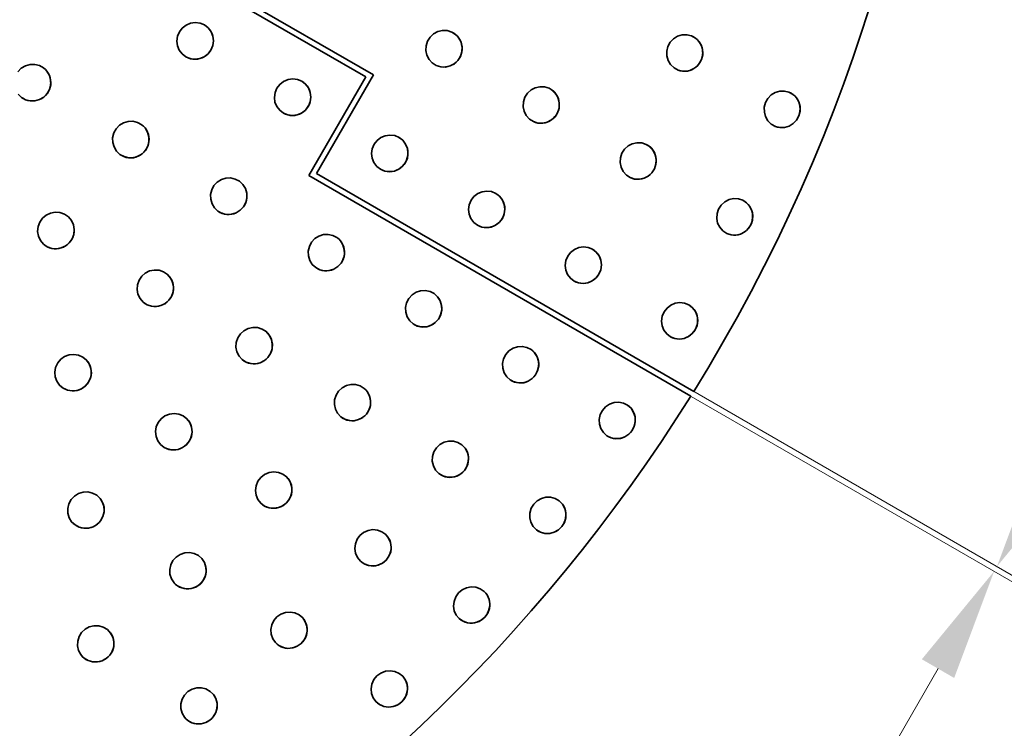
# Model space of a CAD drawing. Extents: x -65 to 112, y 1 to 72.
# Drawn here: x 80 to 90, y 34 to 41 of the extents above; entities that cross this region are included whole.
import ezdxf

# ---------------------------------------------------------------- set-up
doc = ezdxf.new("R2010")
doc.units = 0
doc.header["$LTSCALE"] = 6.666667
doc.header["$MEASUREMENT"] = 0
doc.layers.add('Dimensions(ANSI)', color=7, linetype='Continuous', lineweight=18)
doc.layers.add('Visible Edges(ANSI)', color=7, linetype='Continuous', lineweight=35)
doc.styles.get("Standard").update_dxf_attribs({"font": 'ARIAL.TTF'})
doc.dimstyles.new('STEWARD_XXX', dxfattribs={"dimscale": 6.666667, "dimtxt": 0.156, "dimasz": 0.18, "dimexe": 0.125, "dimexo": 0.0625, "dimgap": 0.031496, "dimtad": 0, "dimtih": 1, "dimtoh": 1, "dimdec": 1, "dimlfac": 25.4, "dimrnd": 1e-08, "dimzin": 4, "dimdsep": 46, "dimtxsty": 'Standard', "dimcen": 0.09, "dimdle": 0.3, "dimclrd": 7, "dimclre": 7, "dimclrt": 7, "dimazin": 1, "dimtfac": 1, "dimtdec": 3, "dimtofl": 0, "dimtmove": 0, "dimatfit": 3, "dimldrblk": 'Filled-1', "dimfxl": 0, "dimtolj": 1, "dimtzin": 4, "dimlwd": 15, "dimlwe": 15, "dimarcsym": 0})

# ---------------------------------------------------------------- blocks, each defined once
blk = doc.blocks.new('*D36')
at = {"layer": 'Defpoints', "color": 0, "linetype": 'Continuous'}
for p in [(84.717, 38.233), (84.773, 38.269), (90.004, 35.181)]:
    blk.add_point(p, dxfattribs=at)
at = {"layer": 'Dimensions(ANSI)', "color": 7, "linetype": 'Continuous', "lineweight": 15}
for p, q in [((85.078, 38.025), (90.726, 34.764)), ((85.134, 38.061), (90.755, 34.815)), ((90.634, 36.271), (91.234, 37.31)), ((89.404, 34.141), (88.804, 33.102)), ((87.344, 30.573), (88.804, 33.102)), ((88.544, 30.573), (87.344, 30.573))]:
    blk.add_line(p, q, dxfattribs=at)
at = {"layer": 'Dimensions(ANSI)', "color": 7, "linetype": 'Continuous'}
for points in [[(90.46, 36.371), (90.807, 36.171), (90.034, 35.232)], [(89.231, 34.241), (89.577, 34.041), (90.004, 35.181)]]:
    blk.add_solid(points, dxfattribs=at)
at = {"layer": 'Dimensions(ANSI)', "color": 7, "linetype": 'Continuous', "lineweight": 18, "insert": (88.754, 31.808), "char_height": 1.04, "attachment_point": 1}
blk.add_mtext('\\A1;1.5\\S+.5^ -.0; TYP ', dxfattribs=at)
blk = doc.blocks.new('Filled-1')
at = {"color": 0}
for p, q in [((0, 0), (-1, 0.1094)), ((-1, 0.1094), (-1, -0.1094)), ((-1, 0), (0, 0)), ((-1, -0.1094), (0, 0))]:
    blk.add_line(p, q, dxfattribs=at)
at = {"color": 0, "flags": 128}
blk.add_lwpolyline([(-1, -0.1094), (0, 0), (-1, 0.1094), (-1, -0.1094)], dxfattribs=at)
at = {"color": 0}
blk.add_solid([(-1, -0.1094), (0, 0), (-1, 0.1094), (-1, -0.1094)], dxfattribs=at)

msp = doc.modelspace()

# ---------------------------------------------------------------- linework, layer by layer
at = {"layer": 'Visible Edges(ANSI)'}
for p, q in [((83.36466371, 40.48840527), (75.98331352, 44.75002978)), ((76.0049292, 44.66935899), (83.28399291, 40.4667896)), ((83.28399291, 40.4667896), (82.67501654, 39.41201157)), ((82.75568733, 39.43362724), (83.36466371, 40.48840527)), ((82.67501654, 39.41201157), (86.75931862, 37.05393866)), ((86.79058392, 37.10407861), (82.75568733, 39.43362724))]:
    msp.add_line(p, q, dxfattribs=at)
at = {"layer": 'Visible Edges(ANSI)', "flags": 128}
for points in [[(81.35969507, 40.68138999), (81.31973086, 40.71212533), (81.28837225, 40.7533158), (81.26926121, 40.80017801), (81.26288211, 40.8505245), (81.26988598, 40.9022144), (81.28945883, 40.94924481), (81.32040144, 40.98971064), (81.36166475, 41.02162043), (81.40845561, 41.0412695), (81.45859485, 41.04814985), (81.50994608, 41.04158789), (81.55654546, 41.02234507), (81.59651042, 40.99160973), (81.62786904, 40.95041963), (81.64698007, 40.90355743), (81.65335918, 40.85321056), (81.6463553, 40.80152104), (81.62678245, 40.75449062), (81.59583985, 40.7140248), (81.55457654, 40.68211463), (81.50778567, 40.66246593), (81.45764643, 40.65558521), (81.4062952, 40.66214754), (81.35969507, 40.68138999)], [(81.35944726, 40.68153379), (81.38180605, 40.67057442), (81.40604289, 40.66236831), (81.43146244, 40.65736002), (81.45735207, 40.65587357), (81.48293758, 40.65776853), (81.50742823, 40.66279033), (81.53109362, 40.67098855), (81.55416879, 40.68245217), (81.57584273, 40.69699758), (81.59537953, 40.71434732), (81.61232189, 40.73385409), (81.62628609, 40.7547771), (81.63742455, 40.77733188), (81.64584617, 40.80175833), (81.6511034, 40.82735209), (81.65286281, 40.85339529), (81.65125283, 40.87911033), (81.64651975, 40.90370461), (81.63862378, 40.92742482), (81.62747255, 40.95053002), (81.61323952, 40.97220809), (81.59619278, 40.99171786), (81.57696761, 41.00860466), (81.55629766, 41.02248813)], [(84.03692545, 40.58941824), (83.99455979, 40.6162867), (83.95980474, 40.6543537), (83.93669428, 40.69919929), (83.92590425, 40.74869236), (83.92826816, 40.80076298), (83.94351343, 40.8493647), (83.97061881, 40.8924903), (84.00871847, 40.92806235), (84.05338798, 40.95194964), (84.10251121, 40.96344555), (84.15402765, 40.96168088), (84.20195466, 40.94686138), (84.24432033, 40.91999292), (84.27907613, 40.88192592), (84.30218659, 40.83708032), (84.31297737, 40.78758725), (84.31061196, 40.73551664), (84.29536669, 40.68691491), (84.26826131, 40.64378931), (84.2301624, 40.60821726), (84.18549289, 40.58432997), (84.13636966, 40.57283407), (84.08485322, 40.57459874), (84.03692545, 40.58941824)], [(84.03661082, 40.58956392), (84.05975882, 40.58074431), (84.08452432, 40.57483753), (84.1101774, 40.57222094), (84.13598368, 40.57314983), (84.16118696, 40.57741245), (84.18502582, 40.58468253), (84.20776832, 40.59503515), (84.22963375, 40.60857958), (84.24983662, 40.62505862), (84.26767109, 40.64412798), (84.28274364, 40.66510055), (84.29473741, 40.6872059), (84.30378305, 40.71067154), (84.30997217, 40.73574642), (84.3129188, 40.76168899), (84.31235861, 40.78775471), (84.30848534, 40.81318252), (84.30161588, 40.83720648), (84.29168716, 40.86006688), (84.27858502, 40.8820149), (84.26255579, 40.90225983), (84.24392535, 40.92008829), (84.22336653, 40.93510715), (84.20164078, 40.94700631)], [(86.62434149, 40.53973256), (86.58062266, 40.5637246), (86.54376728, 40.59938488), (86.51805712, 40.64257206), (86.50429117, 40.69120645), (86.50342761, 40.74327894), (86.51556555, 40.79274273), (86.53981591, 40.83752975), (86.57544879, 40.87551114), (86.61832659, 40.90227635), (86.66638877, 40.91698058), (86.71764539, 40.9186221), (86.7661431, 40.90700981), (86.80986194, 40.88301776), (86.84671732, 40.84735748), (86.87242748, 40.80416992), (86.88619343, 40.75553591), (86.88705699, 40.70346342), (86.87491905, 40.65399963), (86.85066869, 40.60921223), (86.81503581, 40.57123122), (86.77215801, 40.54446601), (86.72409583, 40.52976178), (86.67283921, 40.52812026), (86.62434149, 40.53973256)], [(86.62396153, 40.53987936), (86.647488, 40.53262243), (86.67243822, 40.52837595), (86.69806277, 40.5274677), (86.72362124, 40.53010307), (86.74837322, 40.53602036), (86.77158731, 40.54484447), (86.79352182, 40.55666853), (86.81438851, 40.57161607), (86.83342595, 40.58937806), (86.8499523, 40.60956479), (86.86361913, 40.63146626), (86.87416061, 40.65429249), (86.88169389, 40.67828041), (86.88629105, 40.70368381), (86.88761718, 40.72973865), (86.88545602, 40.75568497), (86.88004786, 40.78077712), (86.87175014, 40.8042743), (86.86048928, 40.82640781), (86.8461361, 40.84742393), (86.82898048, 40.86655036), (86.80939336, 40.88309849), (86.78806259, 40.89672026), (86.76576314, 40.90715586)], [(79.56230283, 40.5231221), (79.59799578, 40.55947023), (79.64290108, 40.5860417), (79.69180505, 40.59975171), (79.74247894, 40.60036634), (79.79271656, 40.58748123), (79.8366847, 40.56259295), (79.87265624, 40.52711439), (79.89879743, 40.48232024), (79.91207378, 40.43341289), (79.91227052, 40.38262372), (79.89900168, 40.33216083), (79.87380891, 40.28788369), (79.83811671, 40.25153593), (79.79321066, 40.22496371), (79.7443067, 40.21125408), (79.6936328, 40.21063907), (79.64339519, 40.22352419), (79.59942705, 40.24841284)], [(79.59922279, 40.24856753), (79.62010676, 40.23490746), (79.64319544, 40.22374796), (79.66785055, 40.2156177), (79.69340377, 40.21092743), (79.71906737, 40.20963358), (79.7440251, 40.21158148), (79.76854955, 40.21678614), (79.79288551, 40.22530839), (79.81620548, 40.23706486), (79.8377435, 40.25187235), (79.85696567, 40.26914436), (79.87340041, 40.28819232), (79.88722343, 40.3092122), (79.89857516, 40.33242779), (79.90692394, 40.35719516), (79.91185, 40.38284262), (79.91338714, 40.40858131), (79.91168179, 40.43359424), (79.90672494, 40.4581322), (79.89845726, 40.48246216), (79.88695309, 40.50575659), (79.87238591, 40.52724543), (79.85533466, 40.54639851), (79.83648044, 40.56274727)], [(82.40194921, 40.07964477), (82.36208863, 40.11032004), (82.33082989, 40.15145269), (82.31180146, 40.19826684), (82.30548618, 40.24857654), (82.31253135, 40.30024278), (82.33211772, 40.34726531), (82.36304681, 40.38773902), (82.40426882, 40.41967284), (82.45099585, 40.43935833), (82.50105249, 40.44628674), (82.55230385, 40.43978223), (82.5987996, 40.42059948), (82.63866019, 40.38992421), (82.66991968, 40.34879119), (82.68894736, 40.30197704), (82.69526263, 40.25166734), (82.68821821, 40.20000147), (82.66863184, 40.15297857), (82.63770201, 40.11250523), (82.59648075, 40.08057141), (82.54975296, 40.06088592), (82.49969707, 40.05395714), (82.44844496, 40.06046165), (82.40194921, 40.07964477)], [(82.40167512, 40.07980322), (82.42398209, 40.06887801), (82.44816637, 40.06070645), (82.4735326, 40.05573158), (82.49937192, 40.05427628), (82.52491012, 40.05619865), (82.54935797, 40.06124486), (82.57298732, 40.06946374), (82.59602944, 40.08094462), (82.6176771, 40.0955028), (82.63719363, 40.11286192), (82.65412398, 40.13237245), (82.66808292, 40.15329546), (82.67922363, 40.17584573), (82.68765502, 40.20026355), (82.69292951, 40.22584455), (82.69471371, 40.25187159), (82.69313602, 40.27756673), (82.68843898, 40.30213962), (82.68058506, 40.32583505), (82.66948114, 40.34891321), (82.65530068, 40.37056275), (82.6383095, 40.39004361), (82.61914065, 40.40690149), (82.59852552, 40.42075755)], [(85.07623522, 39.9889586), (85.03419695, 40.01607299), (84.99984516, 40.05433411), (84.97716573, 40.09929797), (84.96681648, 40.14883046), (84.96961143, 40.20085828), (84.98522766, 40.24933948), (85.0126289, 40.29227472), (85.05093507, 40.32759221), (85.09569768, 40.35119114), (85.14479915, 40.36237804), (85.19617741, 40.36029686), (85.24386563, 40.34518975), (85.2859039, 40.31807499), (85.3202557, 40.27981425), (85.34293512, 40.23485039), (85.35328437, 40.18531789), (85.35048942, 40.13329008), (85.3348732, 40.08480888), (85.30747195, 40.04187326), (85.26916579, 40.00655577), (85.22440317, 39.98295721), (85.17530171, 39.97176994), (85.12392344, 39.9738515), (85.07623522, 39.9889586)], [(85.0758943, 39.9891193), (85.09891314, 39.98016603), (85.123569, 39.97411357), (85.14913649, 39.97134416), (85.17488569, 39.97211687), (85.20005969, 39.97622367), (85.22389855, 39.98334394), (85.24667109, 39.99355126), (85.26859358, 40.00695376), (85.28888357, 40.02329839), (85.30683367, 40.04224647), (85.3220429, 40.06311241), (85.33419136, 40.08512953), (85.34341271, 40.10852383), (85.34979407, 40.13354464), (85.35295246, 40.15945229), (85.35261304, 40.18550412), (85.34896505, 40.21093944), (85.34231636, 40.23499156), (85.3326069, 40.25789852), (85.31972404, 40.27991413), (85.30390656, 40.30024654), (85.28547437, 40.31818087), (85.26509577, 40.33332026), (85.24352471, 40.3453497)], [(79.59942705, 40.24841284), (79.56345625, 40.2838914)], [(87.66410482, 39.93855954), (87.62080049, 39.96295634), (87.58447827, 39.99894966), (87.55935684, 40.04235986), (87.54620664, 40.09110013), (87.54596184, 40.14315422), (87.55864946, 40.19247721), (87.58335789, 40.2370108), (87.61933319, 40.27463325), (87.66239872, 40.30097606), (87.71049094, 40.31521509), (87.76161238, 40.31636701), (87.80982776, 40.30429853), (87.85313208, 40.27990249), (87.8894543, 40.24390954), (87.91457724, 40.20049859), (87.92772593, 40.15175832), (87.92797073, 40.09970422), (87.91528311, 40.05038124), (87.89057468, 40.00584765), (87.85459939, 39.96822557), (87.81153536, 39.94188239), (87.76344314, 39.92764335), (87.71232019, 39.92649143), (87.66410482, 39.93855954)], [(87.66369932, 39.93872174), (87.6870696, 39.93124854), (87.71189216, 39.92677078), (87.73742811, 39.92562261), (87.76293702, 39.92801581), (87.78768149, 39.93369656), (87.81092561, 39.9422954), (87.83293221, 39.95390544), (87.85391154, 39.96864609), (87.87309766, 39.98621698), (87.88981024, 40.00623438), (87.90369334, 40.02799242), (87.91447211, 40.05070414), (87.92226671, 40.07460532), (87.92715072, 40.09994902), (87.92878323, 40.12597532), (87.92693596, 40.15192653), (87.92184319, 40.17705547), (87.91385034, 40.20061798), (87.90288985, 40.22284535), (87.88883104, 40.24398689), (87.87195776, 40.26326688), (87.85262896, 40.27999447), (87.83152798, 40.29381412), (87.80942226, 40.3044596)], [(80.65265745, 39.63884073), (80.61631645, 39.67378576), (80.58967965, 39.71817592), (80.57584011, 39.76685612), (80.57503812, 39.8175991), (80.5876852, 39.86820466), (80.61231327, 39.91279607), (80.64751963, 39.9496124), (80.6920427, 39.97678987), (80.74071163, 39.99117158), (80.79130292, 39.99249471), (80.84162088, 39.98032372), (80.88582106, 39.95607111), (80.92216206, 39.92112608), (80.94879886, 39.87673592), (80.9626384, 39.82805572), (80.96344039, 39.77731274), (80.95079331, 39.72670718), (80.92616524, 39.68211577), (80.89095814, 39.64529944), (80.84643581, 39.61812272), (80.79776688, 39.60374026), (80.74717484, 39.60241713), (80.69685763, 39.61458887), (80.65265745, 39.63884073)], [(80.65242692, 39.63901044), (80.6734438, 39.62565825), (80.69663085, 39.61483592), (80.72134528, 39.6070616), (80.74691427, 39.60273628), (80.77255309, 39.60180513), (80.79744774, 39.60410221), (80.82187157, 39.60964704), (80.84606711, 39.61850269), (80.86920986, 39.63057531), (80.89053612, 39.64567114), (80.9095225, 39.66319547), (80.92570342, 39.68245519), (80.93925461, 39.70364778), (80.95031272, 39.72699929), (80.95835362, 39.7518594), (80.96296731, 39.77755154), (80.96419657, 39.80328723), (80.96219761, 39.82825247), (80.95695916, 39.85269807), (80.94841664, 39.87688986), (80.93665566, 39.90000182), (80.92185793, 39.92126875), (80.90460694, 39.94016803), (80.88558978, 39.95624082)], [(83.44158412, 39.47941117), (83.40183768, 39.51002036), (83.37068783, 39.55109068), (83.35175176, 39.59785151), (83.34550632, 39.64812141), (83.3525958, 39.699761), (83.37219794, 39.74677489), (83.403112, 39.78725724), (83.4442882, 39.81921734), (83.49094541, 39.83894338), (83.54091043, 39.84592473), (83.59205291, 39.83948255), (83.63843452, 39.82036626), (83.67818096, 39.78975707), (83.70933082, 39.74868674), (83.72826688, 39.70192591), (83.73451232, 39.65165601), (83.72742209, 39.60001643), (83.70782071, 39.55300254), (83.67690664, 39.51252019), (83.63572969, 39.48056008), (83.58907249, 39.46083404), (83.53910821, 39.4538527), (83.48796574, 39.46029413), (83.44158412, 39.47941117)], [(83.44128375, 39.47958463), (83.4635344, 39.46869697), (83.48766011, 39.46056221), (83.51296928, 39.45562338), (83.53875227, 39.45420263), (83.56423866, 39.45615503), (83.5886407, 39.46122753), (83.6122295, 39.46946893), (83.63523633, 39.48096934), (83.6568547, 39.49554253), (83.67634946, 39.51291142), (83.69326629, 39.53242645), (83.70721997, 39.55334946), (83.71836294, 39.57589522), (83.72680559, 39.60030328), (83.7320996, 39.62587076), (83.73391159, 39.65187979), (83.73236768, 39.6775539), (83.72771045, 39.70210313), (83.71990233, 39.72577153), (83.70885023, 39.74882041), (83.69472759, 39.77043878), (83.67779574, 39.78988773), (83.65868846, 39.8067137), (83.63813415, 39.82053897)], [(86.11191051, 39.39032597), (86.07018162, 39.4176341), (86.03620078, 39.45604239), (86.01391484, 39.50109262), (86.00395908, 39.55064764), (86.00713249, 39.6026304), (86.02306711, 39.65100496), (86.05071616, 39.69377763), (86.08918603, 39.72888336), (86.13400722, 39.75224538), (86.18306512, 39.76318109), (86.23429321, 39.76084572), (86.28174714, 39.74551033), (86.32347602, 39.71820221), (86.35745536, 39.67979316), (86.37974281, 39.63474369), (86.38969856, 39.58518867), (86.38652366, 39.53320591), (86.37058903, 39.48483134), (86.34293999, 39.44205792), (86.30447162, 39.40695219), (86.25964893, 39.38359018), (86.21059252, 39.37265446), (86.15936294, 39.37499059), (86.11191051, 39.39032597)], [(86.11154255, 39.39050169), (86.13443675, 39.38144328), (86.15898147, 39.37527669), (86.18446034, 39.37238488), (86.21014497, 39.37303218), (86.23528142, 39.37701358), (86.25910826, 39.3840122), (86.28189432, 39.39410087), (86.30385736, 39.40738623), (86.32421343, 39.42361972), (86.34225364, 39.44246492), (86.35757701, 39.46324151), (86.36985613, 39.48518202), (86.37922467, 39.50851475), (86.38577573, 39.53348525), (86.38911885, 39.55935836), (86.38897467, 39.58539442), (86.38552643, 39.61083049), (86.37907448, 39.63489988), (86.36956327, 39.65783913), (86.35688166, 39.6799043), (86.34125942, 39.70030317), (86.32301345, 39.71831935), (86.30280307, 39.73355261), (86.28137918, 39.7456853)], [(81.70205664, 39.0321687), (81.66544831, 39.06666092), (81.63843981, 39.1107019), (81.62416773, 39.15917785), (81.62289266, 39.20986676), (81.63504713, 39.26057445), (81.65921789, 39.30541291), (81.69402325, 39.34260621), (81.73821967, 39.37027628), (81.78667534, 39.38521218), (81.83717277, 39.38712178), (81.88752151, 39.37554627), (81.93187638, 39.35182982), (81.96848471, 39.3173376), (81.99549322, 39.27329737), (82.00976529, 39.22482068), (82.01104036, 39.17413251), (81.99888664, 39.12342407), (81.97471513, 39.07858561), (81.93990977, 39.04139306), (81.89571335, 39.01372224), (81.84725768, 38.9987871), (81.79676025, 38.99687674), (81.74641151, 39.00845225), (81.70205664, 39.0321687)], [(81.70179907, 39.03235418), (81.72290757, 39.01926181), (81.74615769, 39.00872333), (81.77090291, 39.00124713), (81.7964689, 38.99722668), (81.82207167, 38.99659665), (81.846901, 38.99918358), (81.87123095, 39.00500851), (81.89530109, 39.01413825), (81.91829065, 39.02646918), (81.93943894, 39.04179856), (81.95822783, 39.05952639), (81.97420075, 39.07895581), (81.98753116, 39.10028508), (81.99835199, 39.12374171), (82.00614734, 39.14867016), (82.01051471, 39.17439008), (82.01150293, 39.2001145), (82.00927569, 39.22503319), (82.00382022, 39.24939318), (81.99506894, 39.27346182), (81.98311497, 39.29641609), (81.96814754, 39.31749154), (81.95075237, 39.33617454), (81.93161956, 39.35201455)], [(84.47832648, 38.88084762), (84.43870469, 38.91138547), (84.40767348, 38.95238596), (84.38883728, 38.99909047), (84.38266769, 39.04931532), (84.38980748, 39.10092637), (84.40942614, 39.14793125), (84.44032368, 39.18842261), (84.48145032, 39.22041125), (84.52803168, 39.24018159), (84.57789608, 39.24722076), (84.62891991, 39.24084766), (84.67517687, 39.22180271), (84.71479866, 39.19126561), (84.74582837, 39.15026437), (84.76466606, 39.10356061), (84.77083416, 39.05333577), (84.76369437, 39.00172396), (84.74407721, 38.95471983), (84.71317967, 38.91422772), (84.67205152, 38.88223984), (84.62547167, 38.86246949), (84.57560576, 38.85543032), (84.52458344, 38.86180342), (84.47832648, 38.88084762)], [(84.47800058, 38.88103685), (84.5001889, 38.87018825), (84.52425153, 38.86209478), (84.54949762, 38.857195), (84.57521979, 38.85581029), (84.6006506, 38.85779649), (84.62500159, 38.86289677), (84.64854758, 38.87116295), (84.67151536, 38.88268438), (84.69310144, 38.89727335), (84.71257442, 38.91465275), (84.72947623, 38.93417378), (84.74342391, 38.9550968), (84.75457063, 38.9776373), (84.76302454, 39.0020356), (84.76833959, 39.02758881), (84.77018086, 39.05357756), (84.7686745, 39.07922915), (84.76406082, 39.1037536), (84.75630227, 39.12739271), (84.74530723, 39.15040855), (84.73124541, 39.17199313), (84.71437964, 39.19140753), (84.6953392, 39.20819896), (84.67484947, 39.22199119)], [(87.1437726, 38.79365475), (87.10234108, 38.82111232), (87.06871167, 38.8596325), (87.04678618, 38.90474204), (87.03718936, 38.95430457), (87.04070068, 39.00624077), (87.05691315, 39.05451997), (87.08477095, 39.09715372), (87.12336848, 39.13208223), (87.16822121, 39.15524901), (87.21721604, 39.16598122), (87.26828792, 39.16344084), (87.31550757, 39.14792524), (87.35693758, 39.12046768), (87.3905685, 39.0819475), (87.41249249, 39.0368372), (87.42209081, 38.98727467), (87.41857799, 38.93533922), (87.40236552, 38.88706002), (87.37450772, 38.84442552), (87.33591169, 38.80949701), (87.29105746, 38.78633024), (87.24206413, 38.77559877), (87.19099074, 38.7781384), (87.1437726, 38.79365475)], [(87.14337912, 38.79384549), (87.16614865, 38.78470523), (87.19058374, 38.77844778), (87.215971, 38.77545985), (87.24158655, 38.77600652), (87.26667644, 38.77988655), (87.29047925, 38.7867868), (87.31326681, 38.7967786), (87.33525539, 38.80996709), (87.35565951, 38.82610747), (87.37377332, 38.84486631), (87.3891898, 38.86556555), (87.40158006, 38.88744074), (87.41107775, 38.91071715), (87.4177775, 38.93564259), (87.42128432, 38.96148266), (87.42131436, 38.98749995), (87.41804783, 39.01293076), (87.41177611, 39.03700841), (87.40244812, 39.05996943), (87.38995124, 39.08206915), (87.37451373, 39.10251758), (87.35644197, 39.12059534), (87.33639379, 39.13590218), (87.31511408, 39.14811522)], [(79.83522189, 38.6803988), (79.80294565, 38.71912999), (79.78135356, 38.76618067), (79.77295297, 38.81608788), (79.77773786, 38.86661084), (79.7958757, 38.91551781), (79.82525938, 38.9571303), (79.86430295, 38.98984959), (79.91154513, 39.01196432), (79.96150039, 39.02090483), (80.01193099, 39.0166546), (80.06060367, 38.99902139), (80.10186773, 38.97005447), (80.13414398, 38.93132327), (80.15573606, 38.88427259), (80.16413666, 38.83436538), (80.15935101, 38.78384242), (80.14121393, 38.7349347), (80.11183025, 38.69332296), (80.07278667, 38.66060367), (80.0255445, 38.63848894), (79.97558924, 38.62954843), (79.92515864, 38.63379866), (79.8764852, 38.65143188), (79.83522189, 38.6803988)], [(79.83501088, 38.68059329), (79.8544313, 38.6650101), (79.87628771, 38.65170221), (79.89999666, 38.64125685), (79.92493486, 38.63414409), (79.95031537, 38.63039848), (79.9753114, 38.62994342), (80.00019704, 38.63276764), (80.0252201, 38.63890796), (80.04955081, 38.64836135), (80.07240821, 38.66101893), (80.09320657, 38.67634831), (80.11140823, 38.69371119), (80.12720919, 38.71328479), (80.14076863, 38.73527787), (80.15149559, 38.75910321), (80.15890722, 38.78413078), (80.16295996, 38.80957511), (80.16371989, 38.83460943), (80.16120204, 38.85948231), (80.15537262, 38.88446708), (80.1462256, 38.90873321), (80.13385787, 38.93149824), (80.11879057, 38.95218021), (80.10165672, 38.9702482)], [(82.74777104, 38.42813992), (82.71097273, 38.46223716), (82.68368638, 38.50596951), (82.6690809, 38.55425922), (82.66743262, 38.60488807), (82.67918909, 38.65566935), (82.70298514, 38.7007053), (82.73745259, 38.73820873), (82.78136441, 38.76629181), (82.82962183, 38.78169403), (82.88001488, 38.78410299), (82.93035987, 38.77303737), (82.97481086, 38.74978198), (83.01160917, 38.71568475), (83.03889477, 38.67195315), (83.053501, 38.62366343), (83.05514853, 38.57303384), (83.04339206, 38.52225331), (83.01959676, 38.47721661), (82.98512931, 38.43971318), (82.94121749, 38.4116301), (82.89295932, 38.39622788), (82.84256702, 38.39381966), (82.79222203, 38.40488529), (82.74777104, 38.42813992)], [(82.74748794, 38.42834042), (82.76865651, 38.41547408), (82.79194193, 38.40517965), (82.81669691, 38.39795951), (82.84224487, 38.39419963), (82.86780334, 38.39382717), (82.89256508, 38.39665891), (82.91680568, 38.40272188), (82.94076243, 38.41208215), (82.96361607, 38.42462935), (82.98460967, 38.44015322), (83.00323186, 38.45804925), (83.01903056, 38.4776161), (83.032177, 38.49905575), (83.04280408, 38.52259498), (83.05040119, 38.54757524), (83.05457032, 38.57331093), (83.0553678, 38.59901959), (83.05296259, 38.62389096), (83.04733892, 38.64817136), (83.03842845, 38.67212886), (83.0263303, 38.6949427), (83.01123746, 38.71584995), (82.99373942, 38.73434447), (82.97452701, 38.74998173)], [(85.51194874, 38.28408554), (85.47246212, 38.31454455), (85.44156007, 38.35547144), (85.422832, 38.40211288), (85.41674651, 38.45228966), (85.42393887, 38.50387068), (85.44357405, 38.55086429), (85.47445507, 38.59136692), (85.51552915, 38.62338559), (85.5620264, 38.643204), (85.61178267, 38.65030549), (85.66267734, 38.64400673), (85.70879913, 38.62503988), (85.74828575, 38.59458087), (85.77918781, 38.55365398), (85.79791737, 38.50701255), (85.80400286, 38.45683576), (85.79681051, 38.40525474), (85.77717383, 38.35826113), (85.7462943, 38.31775851), (85.70522023, 38.28573983), (85.65872297, 38.26592143), (85.6089652, 38.25881993), (85.55807053, 38.26511869), (85.51194874, 38.28408554)], [(85.51159731, 38.28428904), (85.53371955, 38.27348399), (85.55771309, 38.26543332), (85.5828916, 38.26057634), (85.60854919, 38.25923069), (85.63391843, 38.26125218), (85.65821685, 38.26638324), (85.68171478, 38.27467646), (85.70464201, 38.28621967), (85.72619355, 38.30082666), (85.745641, 38.31821732), (85.76252779, 38.33774437), (85.77646946, 38.35866738), (85.78761919, 38.38120338), (85.79608661, 38.40559116), (85.80142419, 38.43112785), (85.80329699, 38.45709633), (85.80183119, 38.48272314), (85.79726406, 38.50722055), (85.78955808, 38.53082812), (85.77862461, 38.55380942), (85.76463038, 38.5753572), (85.7478352, 38.59473331), (85.72886534, 38.61148719), (85.7084477, 38.62524338)], [(80.90134643, 38.05958535), (80.86835455, 38.0975506), (80.84586511, 38.14406212), (80.83649057, 38.19371852), (80.84026922, 38.24428203), (80.85741133, 38.29352767), (80.88592694, 38.33573714), (80.92426315, 38.36927945), (80.97099469, 38.39241243), (81.02069614, 38.40244854), (81.07113275, 38.39932169), (81.12007952, 38.38279008), (81.1618527, 38.35477459), (81.19484458, 38.31680934), (81.21733402, 38.27029857), (81.22670857, 38.22064217), (81.22292991, 38.17007866), (81.20578705, 38.12083302), (81.17727219, 38.07862354), (81.13893599, 38.04508124), (81.09220369, 38.02194826), (81.04250224, 38.0119114), (80.99206639, 38.015039), (80.94311962, 38.03156985), (80.90134643, 38.05958535)], [(80.90110914, 38.05979486), (80.92080889, 38.04466673), (80.94289434, 38.03186497), (80.96677224, 38.02196252), (80.99181107, 38.01541596), (81.01722386, 38.0122403), (81.04218685, 38.01234168), (81.06697563, 38.01571558), (81.09183574, 38.02240332), (81.11593892, 38.03238386), (81.13850796, 38.0455318), (81.1589684, 38.06130046), (81.17679686, 38.07904256), (81.1921848, 38.09893831), (81.20528694, 38.12120172), (81.2155258, 38.14523056), (81.22243205, 38.17038729), (81.22597717, 38.19588569), (81.22624224, 38.22090199), (81.22323929, 38.24568401), (81.21692777, 38.27050507), (81.20731894, 38.29453466), (81.19452393, 38.31699632), (81.17907591, 38.33731859), (81.16161466, 38.35498409)], [(83.78978864, 37.82665528), (83.75286192, 37.86040108), (83.72537057, 37.90385484), (83.71050827, 37.95197109), (83.70856337, 38.0025361), (83.71999695, 38.0533692), (83.74347912, 38.09856735), (83.7776567, 38.13633135), (83.82131621, 38.16476662), (83.86938816, 38.18056983), (83.91966707, 38.18341133), (83.96997827, 38.172791), (84.01447957, 38.14994261), (84.05140704, 38.11619681), (84.07889764, 38.07274305), (84.09376069, 38.0246268), (84.09570483, 37.97406179), (84.084272, 37.9232287), (84.06078909, 37.87803054), (84.0266115, 37.84026654), (83.98295199, 37.81183203), (83.93488005, 37.79602807), (83.88460114, 37.79318657), (83.83428994, 37.8038069), (83.78978864, 37.82665528)], [(83.78948001, 37.8268708), (83.81068312, 37.8142042), (83.83398356, 37.80412529), (83.85873103, 37.79713042), (83.8842482, 37.79359808), (83.90975561, 37.79344864), (83.93444827, 37.79649364), (83.95860326, 37.80276086), (83.98245488, 37.81231938), (84.00518612, 37.82505131), (84.02604381, 37.84074037), (84.04452031, 37.85877834), (84.06017033, 37.87846082), (84.07316358, 37.89998983), (84.08362996, 37.92359515), (84.09106412, 37.94861371), (84.09507406, 37.97435766), (84.0957191, 38.00004529), (84.09317347, 38.02486935), (84.08742063, 38.04907466), (84.07838926, 38.07293078), (84.06618448, 38.09561622), (84.05100154, 38.11637328), (84.0334329, 38.13469884), (84.01416943, 38.15015738)], [(86.54218283, 37.68928037), (86.50284038, 37.71965527), (86.472078, 37.76050182), (86.45346559, 37.80707642), (86.4474687, 37.85720214), (86.45471963, 37.90874937), (86.47437433, 37.95573247), (86.50523433, 37.99624561), (86.54625134, 38.02829808), (86.59265998, 38.04816754), (86.64230061, 38.05533587), (86.69305561, 38.04911746), (86.73903322, 38.03023471), (86.77837416, 37.99985906), (86.80913654, 37.95901326), (86.82774896, 37.91243866), (86.83374585, 37.86231294), (86.82649642, 37.81076571), (86.80684172, 37.76378261), (86.77598022, 37.72326948), (86.73496321, 37.69121701), (86.68855456, 37.67134679), (86.63891394, 37.66417846), (86.58815894, 37.67039687), (86.54218283, 37.68928037)], [(86.54180436, 37.68949889), (86.56385451, 37.67873964), (86.58777447, 37.67073554), (86.61287938, 37.66592286), (86.63846789, 37.66462001), (86.66377255, 37.66667979), (86.6880124, 37.6718439), (86.71146077, 37.6801649), (86.73434295, 37.69173289), (86.75585844, 37.70635865), (86.77527885, 37.72376208), (86.79214913, 37.74329513), (86.80608479, 37.7642189), (86.81723752, 37.78674964), (86.82571846, 37.81112616), (86.83108006, 37.83664633), (86.83298891, 37.86259303), (86.83156516, 37.88819356), (86.8270476, 37.91266093), (86.81940018, 37.93623471), (86.8085313, 37.95917922), (86.79460916, 37.98068795), (86.77788907, 38.00002276), (86.7589973, 38.01673609), (86.73865476, 38.03045248)], [(81.96123528, 37.44431673), (81.92769073, 37.48161817), (81.90449391, 37.5276506), (81.89433991, 37.5770682), (81.89730306, 37.62763772), (81.91362816, 37.67713942), (81.94142063, 37.71982498), (81.97915535, 37.75403936), (82.02543934, 37.77801263), (82.07489749, 37.78896262), (82.12530031, 37.78677893), (82.1744303, 37.77118072), (82.21658271, 37.74397998), (82.25012801, 37.70667779), (82.27332408, 37.66064536), (82.28347808, 37.61122776), (82.28051568, 37.56065899), (82.26418983, 37.51115729), (82.23639811, 37.46847098), (82.19866264, 37.43425735), (82.15237865, 37.41028333), (82.1029205, 37.39933409), (82.05251768, 37.40151778), (82.00338769, 37.41711524), (81.96123528, 37.44431673)], [(81.96097171, 37.44454201), (81.98088248, 37.42980361), (82.00313613, 37.41743438), (82.02713192, 37.40799376), (82.05223158, 37.40192554), (82.07764963, 37.39923047), (82.10256681, 37.39979892), (82.12725797, 37.40363239), (82.15196714, 37.41077518), (82.17586757, 37.42119201), (82.1981858, 37.43474244), (82.21835714, 37.45087156), (82.23587021, 37.46892078), (82.25091198, 37.4890756), (82.26363565, 37.51155152), (82.27347276, 37.53573731), (82.27996525, 37.56098715), (82.28309661, 37.58651633), (82.28296295, 37.61150335), (82.27957027, 37.6361945), (82.27287577, 37.66086388), (82.26290199, 37.68468246), (82.24977358, 37.70687604), (82.23402969, 37.72688518), (82.21631838, 37.7442045)], [(80.00777687, 37.17155987), (79.97872885, 37.21262118), (79.960983, 37.26114068), (79.9565991, 37.31148342), (79.96539318, 37.36141991), (79.98735397, 37.40871389), (80.01993059, 37.44787462), (80.06141542, 37.47743326), (80.11021876, 37.49579788), (80.16067264, 37.50083583), (80.2105468, 37.49270256), (80.25760425, 37.47138006), (80.2963805, 37.43934411), (80.32542852, 37.3982828), (80.34317437, 37.3497633), (80.34755827, 37.29942056), (80.33876419, 37.24948407), (80.31680339, 37.20219009), (80.28422753, 37.16303012), (80.24274195, 37.13347147), (80.19393935, 37.11510611), (80.14348548, 37.11006815), (80.09361056, 37.11820217), (80.04655312, 37.13952468), (80.00777687, 37.17155987)], [(84.82806814, 37.22766371), (84.79105956, 37.26109112), (84.76342253, 37.30428956), (84.74836499, 37.35224211), (84.74618581, 37.40273954), (84.75735356, 37.45360792), (84.78057215, 37.49893899), (84.81449743, 37.53692602), (84.85792941, 37.56566616), (84.90582338, 37.58182155), (84.95598064, 37.58504602), (85.00623402, 37.57482218), (85.05074733, 37.55233875), (85.0877544, 37.51891059), (85.11539294, 37.47571289), (85.13045048, 37.42776035), (85.13262966, 37.37726217), (85.12146191, 37.32639453), (85.09824332, 37.28106271), (85.06431654, 37.24307568), (85.02088606, 37.21433554), (84.97299209, 37.19818015), (84.92283483, 37.19495643), (84.87258145, 37.20517952), (84.82806814, 37.22766371)], [(84.82773172, 37.22789349), (84.84895135, 37.21540711), (84.87224804, 37.20552119), (84.89697448, 37.19872758), (84.92245035, 37.19539798), (84.94790069, 37.19544754), (84.97252351, 37.19868027), (84.99659365, 37.20512696), (85.0203454, 37.21485894), (85.04296475, 37.22775232), (85.06370078, 37.24358406), (85.08205038, 37.26174292), (85.09757199, 37.28152303), (85.11043383, 37.30312713), (85.12076505, 37.32678576), (85.12806554, 37.3518321), (85.13194632, 37.37757755), (85.13247046, 37.4032404), (85.1298152, 37.42801791), (85.12396249, 37.45215188), (85.11484176, 37.47591114), (85.10255963, 37.49847868), (85.08731586, 37.51909832), (85.06970368, 37.53727144), (85.05041242, 37.55256853)], [(80.00756211, 37.17179191), (80.02565789, 37.15477746), (80.04635863, 37.13984006), (80.06913192, 37.12760975), (80.0933943, 37.11860241), (80.1183648, 37.11291191), (80.14321364, 37.11052772), (80.16821568, 37.11141681), (80.19361796, 37.11559571), (80.21859522, 37.12312748), (80.24236123, 37.13396183), (80.26429048, 37.14761589), (80.2837965, 37.16349419), (80.30108879, 37.18175968), (80.31634233, 37.20260685), (80.32892332, 37.22549654), (80.33830011, 37.24984152), (80.34436608, 37.27486007), (80.34712048, 37.29972544), (80.34660009, 37.32468392), (80.3427914, 37.35000961), (80.33562307, 37.37487723), (80.32512815, 37.39850057), (80.31177971, 37.42025936), (80.29616498, 37.43957615)], [(83.01545391, 36.83377594), (82.98147982, 36.87049315), (82.95772132, 36.91609455), (82.94693729, 36.96528612), (82.94923136, 37.01583612), (82.96487763, 37.06553457), (82.9920596, 37.10860911), (83.02927768, 37.14338067), (83.07516368, 37.16806282), (83.12438904, 37.17978775), (83.17472953, 37.17841206), (83.22397517, 37.16361959), (83.26640842, 37.13712697), (83.3003825, 37.10040976), (83.32414101, 37.05480836), (83.33492504, 37.00561679), (83.33263172, 36.95506679), (83.31698545, 36.90536834), (83.28980348, 36.8622938), (83.2525854, 36.82752224), (83.2066994, 36.8028401), (83.15747403, 36.79111516), (83.10713355, 36.79249085), (83.05788716, 36.80728332), (83.01545391, 36.83377594)], [(83.01516405, 36.83401623), (83.03523326, 36.81961951), (83.05760856, 36.80762574), (83.08168396, 36.79858461), (83.1068159, 36.79292939), (83.13222119, 36.79064658), (83.15708205, 36.79161527), (83.18167709, 36.79583922), (83.20624434, 36.803368), (83.22996154, 36.81415353), (83.252059, 36.82804188), (83.27198028, 36.84447061), (83.28922226, 36.8627744), (83.30397117, 36.88314097), (83.3163757, 36.90578736), (83.3258779, 36.93009629), (83.33202797, 36.95541447), (83.33481991, 36.98095792), (83.33436109, 37.00590815), (83.33065303, 37.03050994), (83.32365066, 37.05503739), (83.31338627, 37.07866448), (83.29999428, 37.10061927), (83.28401986, 37.12035132), (83.26611781, 37.13736727)], [(85.86247136, 36.63119374), (85.82542374, 36.66432904), (85.79768909, 36.70728869), (85.78248587, 36.75508429), (85.78012196, 36.80551189), (85.79107194, 36.85640205), (85.81406676, 36.90184426), (85.84776976, 36.94002502), (85.89099298, 36.96903399), (85.93871424, 36.98550327), (85.98874234, 36.98907091), (86.03891613, 36.97920677), (86.08341142, 36.95705524), (86.12045753, 36.92392069), (86.14819369, 36.88096029), (86.16339691, 36.83316469), (86.16576082, 36.78273709), (86.15480933, 36.73184693), (86.13181602, 36.68640472), (86.09811152, 36.64822396), (86.05488979, 36.61921499), (86.00716853, 36.60274571), (85.95714043, 36.59917806), (85.90696515, 36.60904221), (85.86247136, 36.63119374)], [(81.08849487, 36.53609288), (81.05848042, 36.57628988), (81.03956613, 36.62424093), (81.03394846, 36.67437716), (81.0414975, 36.72446759), (81.06225682, 36.77227971), (81.09381518, 36.81226195), (81.13450553, 36.84290268), (81.18277722, 36.86256789), (81.23302685, 36.86897478), (81.28302191, 36.86221646), (81.33052991, 36.84221558), (81.3700338, 36.81129401), (81.40004826, 36.77109701), (81.41896255, 36.72314596), (81.42458097, 36.67300973), (81.41703192, 36.6229193), (81.39627261, 36.57510717), (81.3647135, 36.53512494), (81.3240239, 36.50448496), (81.27575146, 36.484819), (81.22550258, 36.47841211), (81.17550677, 36.48517043), (81.12799877, 36.50517131), (81.08849487, 36.53609288)], [(85.86211091, 36.63143929), (85.88332754, 36.61911662), (85.9066062, 36.60940716), (85.93129961, 36.60279602), (85.95672592, 36.5996504), (85.98211318, 36.59987793), (86.00666241, 36.60327961), (86.03064995, 36.60988775), (86.05430708, 36.61977367), (86.0768228, 36.63280898), (86.0974492, 36.64876612), (86.11568466, 36.66703087), (86.13109363, 36.68689432), (86.14384283, 36.7085615), (86.15406141, 36.73226294), (86.16125076, 36.75732956), (86.16502491, 36.7830705), (86.16545294, 36.80870707), (86.16271356, 36.83343727), (86.15678727, 36.8575014), (86.14760196, 36.8811698), (86.13526727, 36.90362695), (86.11998595, 36.92411818), (86.10234974, 36.94215089), (86.08304947, 36.95730004)], [(81.08825308, 36.53634069), (81.10674084, 36.51985339), (81.12777725, 36.50551148), (81.15081486, 36.49392771), (81.17525896, 36.48560296), (81.20032708, 36.48060706), (81.22519245, 36.47890772), (81.25012991, 36.4804794), (81.27538651, 36.48534615), (81.30013473, 36.49354624), (81.32359287, 36.50501136), (81.34514741, 36.51923913), (81.36422915, 36.5356213), (81.38104085, 36.55432458), (81.39575597, 36.57555022), (81.40775124, 36.59874103), (81.41651303, 36.62329626), (81.42195348, 36.64843497), (81.42409212, 36.67333037), (81.42295972, 36.69822803), (81.41853602, 36.72340353), (81.41076921, 36.74803086), (81.3997126, 36.77132604), (81.38585353, 36.79268384), (81.36979125, 36.81154181)], [(84.06437776, 36.22741404), (84.03007176, 36.26360861), (84.00586496, 36.30881878), (83.99456805, 36.35779408), (83.99630869, 36.40830879), (84.011385, 36.45815892), (84.03804658, 36.5015541), (84.07481411, 36.53679875), (84.12034267, 36.56208614), (84.16934351, 36.57448165), (84.21959989, 36.57380958), (84.26891011, 36.55972223), (84.31154761, 36.53385663), (84.34585436, 36.49766206), (84.37005966, 36.45245189), (84.38135657, 36.40347659), (84.37961593, 36.35296188), (84.36454037, 36.30311175), (84.33787804, 36.25971656), (84.30111126, 36.22447267), (84.2555827, 36.19918453), (84.20658186, 36.18678901), (84.15632473, 36.18746109), (84.10701451, 36.20154844), (84.06437776, 36.22741404)], [(84.06406162, 36.22766935), (84.08424798, 36.213576), (84.10670963, 36.20191489), (84.13083459, 36.19322519), (84.15597705, 36.18793117), (84.1813538, 36.1860088), (84.20615233, 36.18732367), (84.2306505, 36.19188629), (84.25508559, 36.19974847), (84.27863609, 36.21084939), (84.30053605, 36.22502685), (84.32023731, 36.24170939), (84.33724576, 36.26022719), (84.35174311, 36.28076949), (84.36387655, 36.3035563), (84.3730964, 36.32796135), (84.37895962, 36.35332833), (84.38147071, 36.37887404), (84.38074382, 36.40378296), (84.37677894, 36.42829765), (84.36952651, 36.45269219), (84.35903008, 36.47614432), (84.34543084, 36.49788283), (84.32927845, 36.51736632), (84.31123072, 36.53411194)], [(82.16075296, 35.90917217), (82.12997031, 35.94860397), (82.11011135, 35.99603388), (82.10348144, 36.0459546), (82.10999646, 36.09613589), (82.12974653, 36.14435051), (82.16043832, 36.18499956), (82.20043482, 36.21653539), (82.24822517, 36.23729095), (82.29825928, 36.24485577), (82.34830841, 36.23927264), (82.39614381, 36.22041092), (82.4362109, 36.19046104), (82.46699355, 36.15102923), (82.48685326, 36.10359933), (82.49348317, 36.05367861), (82.4869674, 36.00349732), (82.46721733, 35.9552827), (82.43652629, 35.91463364), (82.39652904, 35.88309856), (82.34873869, 35.862343), (82.29870458, 35.85477744), (82.2486562, 35.86036056), (82.2008208, 35.87922229), (82.16075296, 35.90917217)], [(82.16048413, 35.90943649), (82.17927827, 35.89341101), (82.20057149, 35.87958724), (82.22380585, 35.86856291), (82.24837686, 35.86082464), (82.27350205, 35.85642422), (82.2983569, 35.85530834), (82.32321851, 35.85745974), (82.34832943, 35.86290695), (82.37286665, 35.87166949), (82.39604844, 35.88366025), (82.41727483, 35.89836411), (82.43598787, 35.91516079), (82.45238957, 35.93422226), (82.46664512, 35.95575127), (82.47814779, 35.97917937), (82.48639519, 36.00389456), (82.49131525, 36.02911436), (82.49294476, 36.05401577), (82.49130924, 36.07884134), (82.48638318, 36.10386891), (82.47813202, 36.12827246), (82.4666241, 36.15127103), (82.45235728, 36.17226989), (82.43594132, 36.19072461)], [(80.13678122, 35.71099414), (80.11054617, 35.75375479), (80.09607059, 35.80322646), (80.09503507, 35.85366607), (80.10710768, 35.90286215), (80.13212849, 35.94858895), (80.16719292, 35.9855352), (80.21050025, 36.01234847), (80.26036089, 36.02754268), (80.31098448, 36.02935391), (80.36015803, 36.01807802), (80.40565055, 35.99383967), (80.44217928, 35.95945408), (80.46841358, 35.91669343), (80.48288916, 35.86722101), (80.48392468, 35.8167814), (80.47185207, 35.76758532), (80.44683126, 35.72185927), (80.41176758, 35.68491302), (80.3684595, 35.65809901), (80.31859886, 35.6429048), (80.26797527, 35.64109432), (80.21880172, 35.6523702), (80.1733092, 35.67660855), (80.13678122, 35.71099414)], [(80.13656195, 35.71126297), (80.15347428, 35.69316268), (80.17311922, 35.67696749), (80.19500867, 35.66333671), (80.21859446, 35.65282376), (80.24310389, 35.64556908), (80.2677117, 35.64161546), (80.29268895, 35.64091335), (80.31828347, 35.64346273), (80.34367448, 35.64937927), (80.36807803, 35.65866295), (80.39083781, 35.67087148), (80.41132979, 35.68545069), (80.42977325, 35.70254774), (80.44635667, 35.72234737), (80.46041173, 35.74435172), (80.47136997, 35.76800809), (80.47907371, 35.79254831), (80.48346737, 35.8171456), (80.48460352, 35.84204326), (80.48248741, 35.86751688), (80.4769929, 35.89274794), (80.46810045, 35.9169525), (80.45624109, 35.93948174), (80.44196001, 35.95972291)], [(85.10818256, 35.62491189), (85.0736235, 35.66063338), (85.04906076, 35.7054831), (85.03734633, 35.75425115), (85.03862741, 35.8047178), (85.05322088, 35.85468508), (85.07943416, 35.89834984), (85.11580444, 35.93399924), (85.1610071, 35.95981378), (85.20979318, 35.97279651), (85.25994894, 35.9727447), (85.30928018, 35.95928588), (85.35206036, 35.93398197), (85.38661941, 35.89825973), (85.41118366, 35.85341076), (85.42289809, 35.80464195), (85.42161701, 35.75417531), (85.40702204, 35.70420803), (85.38081026, 35.66054327), (85.34443847, 35.62489462), (85.29923581, 35.59908008), (85.25045124, 35.5860966), (85.20029548, 35.58614841), (85.15096274, 35.59960798), (85.10818256, 35.62491189)], [(85.10784014, 35.62518222), (85.1281136, 35.61136146), (85.15063083, 35.59999771), (85.17478207, 35.5916219), (85.19991702, 35.58664928), (85.22525472, 35.5850453), (85.24998417, 35.58666655), (85.27438621, 35.59152578), (85.29869515, 35.59967932), (85.32209246, 35.61105583), (85.34381521, 35.62548259), (85.36332273, 35.64238441), (85.38012392, 35.66108393), (85.3944035, 35.68177491), (85.40630565, 35.70467736), (85.41528521, 35.72915976), (85.42090814, 35.75456129), (85.42318344, 35.78010023), (85.42223577, 35.80496335), (85.41806063, 35.82939243), (85.41060845, 35.85366232), (85.3999258, 35.87695074), (85.38616285, 35.89849102), (85.36987379, 35.91774923), (85.35171794, 35.93425155)], [(83.22547251, 35.2893522), (83.1940741, 35.32809691), (83.17344395, 35.37504697), (83.165976, 35.42475067), (83.17162671, 35.47497852), (83.19052073, 35.52351003), (83.2204646, 35.56470876), (83.25985285, 35.59699777), (83.30720315, 35.61868147), (83.35701799, 35.62724276), (83.40707163, 35.62267789), (83.45514132, 35.60481189), (83.49564619, 35.57572032), (83.52704386, 35.53697561), (83.54767476, 35.49002555), (83.55514196, 35.4403226), (83.549492, 35.390094), (83.53059798, 35.34156249), (83.50065411, 35.30036376), (83.46126586, 35.26807475), (83.4139148, 35.24639105), (83.36410071, 35.23782975), (83.31404708, 35.24239463), (83.26597664, 35.26026062), (83.22547251, 35.2893522)], [(83.22517665, 35.28963229), (83.24421109, 35.27401606), (83.26570105, 35.2606496), (83.28908034, 35.25011638), (83.3137362, 35.24289024), (83.33888842, 35.23900645), (83.36371399, 35.23839595), (83.38849225, 35.24104672), (83.41346275, 35.24699179), (83.43780322, 35.25623417), (83.46073571, 35.26867173), (83.48167074, 35.28377733), (83.50006238, 35.30092169), (83.51610814, 35.32027903), (83.52997096, 35.34205659), (83.54105386, 35.36567468), (83.54886648, 35.39051076), (83.5533495, 35.41578538), (83.55455398, 35.44067478), (83.5525017, 35.465423), (83.54716188, 35.49030714), (83.53851423, 35.51450119), (83.52663986, 35.53722792), (83.51204564, 35.55790463), (83.49535033, 35.57599891)], [(81.23168044, 35.05933196), (81.20430548, 35.10120051), (81.188485, 35.15012626), (81.18605501, 35.20042695), (81.19674742, 35.2498866), (81.22046237, 35.29627948), (81.25444772, 35.33421769), (81.2969433, 35.36229552), (81.34630233, 35.37897956), (81.39679375, 35.38233169), (81.44620009, 35.37258018), (81.49228959, 35.34978136), (81.52971042, 35.31658373), (81.55708538, 35.27471517), (81.57290661, 35.22578943), (81.57533585, 35.17548874), (81.56464419, 35.12602834), (81.54092848, 35.07963621), (81.50694389, 35.041698), (81.46444831, 35.01361942), (81.41508853, 34.99693613), (81.36459711, 34.993584), (81.31519077, 35.00333551), (81.26910127, 35.02613358), (81.23168044, 35.05933196)], [(81.23143489, 35.05961731), (81.24882179, 35.04207496), (81.26888425, 35.02651805), (81.29111462, 35.01358863), (81.31495122, 35.00382136), (81.33961985, 34.99733412), (81.36429448, 34.99414194), (81.38924846, 34.99420577), (81.41472809, 34.99753236), (81.43991185, 35.00421109), (81.46401578, 35.01422016), (81.48639784, 35.02709627), (81.50645128, 35.04226795), (81.52439012, 35.0598899), (81.54039758, 35.08015059), (81.55382036, 35.10253416), (81.56410652, 35.12647213), (81.57112016, 35.15119257), (81.57482748, 35.17586946), (81.57527503, 35.20074534), (81.57246056, 35.22609731), (81.56628045, 35.25110535), (81.55673695, 35.27498626), (81.54427761, 35.29710549), (81.52946412, 35.31686908)], [(84.28324977, 34.6756808), (84.251358, 34.71380374), (84.23009482, 34.76030775), (84.22193076, 34.80979444), (84.22684932, 34.86003731), (84.24501118, 34.90882113), (84.27430626, 34.95048092), (84.31315459, 34.98341197), (84.3601024, 35.00589841), (84.40969797, 35.01532702), (84.45971856, 35.0116565), (84.50795046, 34.99467209), (84.54879325, 34.96634721), (84.58068502, 34.92822502), (84.6019482, 34.88172026), (84.61011376, 34.83223357), (84.6051937, 34.7819907), (84.58703183, 34.73320688), (84.55773676, 34.69154783), (84.51888842, 34.65861603), (84.47194061, 34.63613035), (84.42234655, 34.62670098), (84.37232445, 34.6303715), (84.32409256, 34.64735592), (84.28324977, 34.6756808)], [(84.28292837, 34.67597591), (84.30215054, 34.66072763), (84.32379069, 34.64776893), (84.3472736, 34.63767199), (84.37198353, 34.63089865), (84.39713951, 34.62747068), (84.42192152, 34.62730323), (84.44661042, 34.63038953), (84.471445, 34.63676713), (84.49560225, 34.64642627), (84.51831021, 34.65924756), (84.53898467, 34.67469709), (84.55709247, 34.69213656), (84.57282884, 34.71174245), (84.5863515, 34.73372652), (84.5970732, 34.75749704), (84.60451486, 34.78242699), (84.60862843, 34.80773465), (84.60947547, 34.83260152), (84.60707551, 34.85726865), (84.60139252, 34.88201312), (84.59241897, 34.90601117), (84.58024648, 34.92848859), (84.56538868, 34.94887244), (84.54847035, 34.96664157)], [(82.31639711, 34.41912063), (82.28809627, 34.46018194), (82.27116592, 34.50858955), (82.26757199, 34.55872203), (82.27709747, 34.60836115), (82.2996958, 34.65528268), (82.33274249, 34.69403715), (82.37451418, 34.72317678), (82.42340313, 34.74112613), (82.47373085, 34.74580139), (82.52328061, 34.73737076), (82.56982142, 34.71583424), (82.60794962, 34.68369091), (82.63625122, 34.6426296), (82.65318082, 34.59422199), (82.65677474, 34.54408951), (82.64724926, 34.49445039), (82.62465094, 34.44752886), (82.59160499, 34.40877439), (82.54983256, 34.37963476), (82.50094361, 34.36168541), (82.45061589, 34.35701015), (82.40106612, 34.36544003), (82.35452531, 34.3869773), (82.31639711, 34.41912063)], [(82.31612378, 34.41942175), (82.33389066, 34.40237876), (82.35428051, 34.38738655), (82.37677296, 34.37507364), (82.40079504, 34.36595817), (82.42557105, 34.360137), (82.45027422, 34.35760488), (82.47518314, 34.35832727), (82.50053961, 34.36231919), (82.52552287, 34.36964821), (82.54935046, 34.38027079), (82.57139311, 34.39370934), (82.59105832, 34.40937663), (82.60855562, 34.42743186), (82.62406446, 34.44807028), (82.63694432, 34.47075796), (82.64665753, 34.49491446), (82.65308545, 34.51976481), (82.65621605, 34.54448675), (82.65608689, 34.56931983), (82.65269121, 34.59454189), (82.64594491, 34.61933366), (82.6358675, 34.6429127), (82.62292005, 34.66465797), (82.60767628, 34.68399128)], [(80.23475361, 34.2902139), (80.21097859, 34.33422709), (80.19930696, 34.38430476), (80.20109492, 34.43463248), (80.21588813, 34.48302432), (80.24340201, 34.52726955), (80.28044287, 34.5622311), (80.32513866, 34.58665492), (80.37572094, 34.59914956), (80.42631599, 34.59826497), (80.47473261, 34.58441341), (80.51875332, 34.55783819), (80.55326431, 34.5216256), (80.57704009, 34.47761315), (80.58871171, 34.42753474), (80.58692376, 34.37720777), (80.57213054, 34.32881518), (80.54461591, 34.28456995), (80.5075758, 34.2496084), (80.46288002, 34.22518457), (80.41229698, 34.21268994), (80.36170268, 34.21357453), (80.31328531, 34.22742608), (80.26926536, 34.25400131), (80.23475361, 34.2902139)], [(80.23453284, 34.29051877), (80.25039087, 34.27158346), (80.26908063, 34.2544023), (80.29015158, 34.23965865), (80.31308782, 34.2279307), (80.33712717, 34.2194017), (80.36144737, 34.21415649), (80.38631949, 34.21213125), (80.41198835, 34.21331396), (80.43764219, 34.21786231), (80.4624993, 34.2258191), (80.48588084, 34.23677735), (80.50713276, 34.25021815), (80.52648334, 34.26627742), (80.54413007, 34.28512789), (80.55937909, 34.30630922), (80.57163193, 34.32930253), (80.58068958, 34.35334939), (80.58644918, 34.37762979), (80.58897604, 34.40238102), (80.58829345, 34.42787941), (80.58422719, 34.45331699), (80.57671569, 34.47791202), (80.56615093, 34.50099695), (80.55304279, 34.52193047)], [(83.39197279, 33.78844904), (83.362915, 33.8287737), (83.34506327, 33.8766917), (83.34049014, 33.92663871), (83.34902215, 33.97639572), (83.37065704, 34.02374152), (83.40288147, 34.06317859), (83.44400511, 34.09322083), (83.49245326, 34.11226052), (83.54259926, 34.1180862), (83.59222487, 34.11081574), (83.63910585, 34.09039585), (83.67779799, 34.05919718), (83.70685577, 34.01887328), (83.7247075, 33.97095528), (83.72928063, 33.92100827), (83.72074863, 33.87125201), (83.69911449, 33.82390621), (83.66688931, 33.78446914), (83.62576567, 33.75442615), (83.57731826, 33.73538721), (83.52717226, 33.72956153), (83.47754591, 33.73683199), (83.43066493, 33.75725113), (83.39197279, 33.78844904)], [(83.39167317, 33.78876744), (83.40974492, 33.772172), (83.43039309, 33.75768516), (83.45308679, 33.74591968), (83.47724328, 33.73738166), (83.50208688, 33.73214622), (83.52679305, 33.73019231), (83.55164039, 33.73148841), (83.57686996, 33.73605853), (83.60166099, 33.74394775), (83.62523401, 33.75509748), (83.64697028, 33.76901511), (83.66628932, 33.78510292), (83.68339839, 33.8035216), (83.69847245, 33.8244724), (83.71088223, 33.84740865), (83.72010283, 33.8717356), (83.72603138, 33.89668132), (83.72867163, 33.92142128), (83.72805663, 33.94619729), (83.7241751, 33.97128718), (83.71695646, 33.99587096), (83.7064375, 34.01916764), (83.69308982, 34.0405705), (83.67749762, 34.05951407)], [(81.34261904, 33.62195253), (81.31758472, 33.66508264), (81.30445705, 33.71465718), (81.30475892, 33.76491657), (81.3181021, 33.8136696), (81.34426882, 33.85869805), (81.38021859, 33.89477547), (81.42412365, 33.92059076), (81.47425614, 33.93469763), (81.52479562, 33.93545757), (81.57354189, 33.92321299), (81.61827447, 33.89813511), (81.65379697, 33.86313301), (81.67883129, 33.8200029), (81.69195971, 33.77042835), (81.69165708, 33.72016897), (81.6783139, 33.67141593), (81.65214793, 33.62638749), (81.61619742, 33.59031006), (81.5722931, 33.56449478), (81.52215987, 33.55038791), (81.47162114, 33.54962797), (81.42287412, 33.56187255), (81.37814229, 33.58695043), (81.34261904, 33.62195253)], [(81.34237049, 33.62227392), (81.35876317, 33.6039048), (81.37792977, 33.58737695), (81.39940021, 33.57335869), (81.42264358, 33.56241021), (81.44689394, 33.5546862), (81.47132678, 33.55024673), (81.49621618, 33.54903624), (81.52180619, 33.55105172), (81.54728206, 33.55642234), (81.57186132, 33.5651676), (81.59487942, 33.5768565), (81.6156988, 33.59095286), (81.63454326, 33.60759785), (81.65160502, 33.62697321), (81.66620374, 33.64859383), (81.67775972, 33.67192506), (81.68609423, 33.69620246), (81.69113069, 33.72060751), (81.6929269, 33.74537601), (81.69149639, 33.77078579), (81.68669047, 33.79602587), (81.67847085, 33.82031528), (81.66724753, 33.84299771), (81.65354766, 33.8634544)]]:
    msp.add_lwpolyline(points, dxfattribs=at)
at = {"layer": 'Visible Edges(ANSI)'}
for start, end in [(328.148351066, 29.905660035), (270.094339965, 327.959562252)]:
    msp.add_arc((71.55792281, 46.56774946), 17.93307087, start, end, dxfattribs=at)

# ---------------------------------------------------------------- dimensions: what is measured, and where the dimension line sits
at = {"layer": 'Dimensions(ANSI)', "color": 7, "linetype": 'Continuous', "lineweight": 18}
dim = msp.add_linear_dim(base=(90.00407965, 35.18057501), p1=(84.77313563, 38.26885292), p2=(84.71716758, 38.23297511), angle=240, text='<> TYP ', dimstyle='STEWARD_XXX', override={"dimgap": 0.031496, "dimdec": 1, "dimlfac": 25.4, "dimtol": 1, "dimlim": 0, "dimtp": 0.5, "dimtm": 1e-09, "dimtdec": 1, "dimtmove": 1}, dxfattribs=at)
dim.commit()
dim.dimension.update_dxf_attribs({"geometry": '*D36', "text_midpoint": (87.424677, 30.57285418), "dimtype": 160})

doc.saveas('drawing.dxf')
